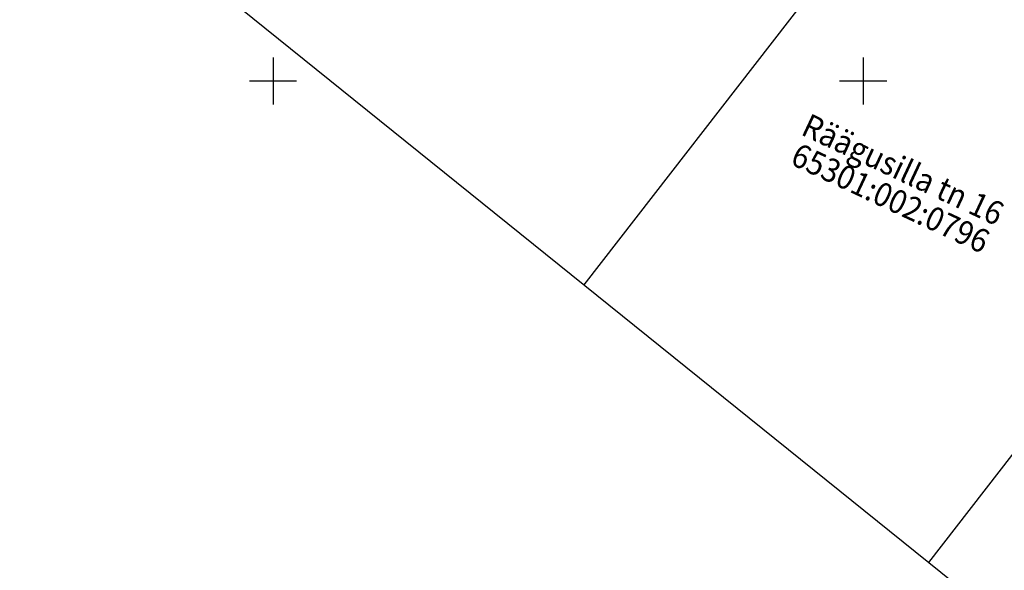
# Model space of a CAD drawing. Units: metres. Extents: x 549472 to 550627, y 6582392 to 6583048.
# Drawn here: x 549629 to 549712, y 6582659 to 6582705 of the extents above; entities that cross this region are included whole.
import ezdxf
from ezdxf.enums import TextEntityAlignment as Align

# ---------------------------------------------------------------- set-up
doc = ezdxf.new("R2010")
doc.units = ezdxf.units.M
doc.linetypes.add('alus$0$DASHED2', pattern=[9.525, 6.35, -3.175])
doc.linetypes.add('alus$0$NOLVAKRIIPS', pattern=[0.2, 0.1, 0.1])
doc.layers.get('0').update_dxf_attribs({"linetype": 'CONTINUOUS'})
for name, color, linetype in [('alus$0$HORISONTAALID', 7, 'CONTINUOUS'), ('alus$0$vork', 7, 'CONTINUOUS'), ('piir-orig$0$EV_KINNISTUD', 36, 'CONTINUOUS'), ('piir-orig$0$piir_orig', 36, 'CONTINUOUS')]:
    doc.layers.add(name, color=color, linetype=linetype)
doc.styles.add('piir-orig$0$ROMANC', font='romanc.shx')

# ---------------------------------------------------------------- blocks, each defined once
blk = doc.blocks.new('piir-orig')
at = {"layer": 'piir-orig$0$piir_orig', "ltscale": 0.5}
for p, q in [((549561.641, 6582775.124), (549734.785, 6582635.683)), ((549676.363, 6582682.733), (549708.737, 6582724.466)), ((549705.574, 6582659.208), (549738.367, 6582701.48))]:
    blk.add_line(p, q, dxfattribs=at)
at = {"layer": 'piir-orig$0$EV_KINNISTUD', "linetype": 'Continuous', "style": 'piir-orig$0$ROMANC', "width": 0.916667}
for s, p in [('Räägusilla tn 16', (549703.272, 6582692.267)), ('65301:002:0796', (549702.214, 6582689.84))]:
    blk.add_text(s, height=2, rotation=334.89985, dxfattribs=at).set_placement(p, align=Align.MIDDLE)
blk = doc.blocks.new('alus$0$VKORIS')
at = {"linetype": 'Continuous'}
for p, q in [((0, 4), (0, -4)), ((-4, 0), (4, 0))]:
    blk.add_line(p, q, dxfattribs=at)
blk = doc.blocks.new('alus')
at = {"layer": 'alus$0$HORISONTAALID', "linetype": 'alus$0$DASHED2', "ltscale": 5}
blk.add_spline([(549897.232, 6582647.088), (549874.283, 6582646.12), (549842.672, 6582653.098), (549823.613, 6582684.458), (549806.839, 6582696.698), (549780.037, 6582694.84), (549763.924, 6582692.518), (549749.206, 6582700.413), (549740.491, 6582709.73), (549727.322, 6582719.328), (549702.658, 6582724.612)], degree=3, dxfattribs=at)
at = {"layer": 'alus$0$vork', "linetype": 'alus$0$NOLVAKRIIPS', "ltscale": 5, "xscale": 0.5, "yscale": 0.5, "zscale": 0.5}
for p in [(549650, 6582700), (549700, 6582700)]:
    blk.add_blockref('alus$0$VKORIS', p, dxfattribs=at)
blk = doc.blocks.new('hatch')
at = {"ltscale": 0.5}
h = blk.add_hatch(dxfattribs=at)
h.set_pattern_fill('LINE,_O', color=256, scale=0.5, angle=30)
h.set_pattern_definition([(30, (0, 0), (-0.79375, 1.3748153285), [])])
h.paths.add_polyline_path([(549710.259, 6582761.25), (549700.155, 6582731.144), (549739.692, 6582700.474), (549749.795, 6582730.58)])
h.paths.add_polyline_path([(549740.578, 6582731.402), (549733.845, 6582711.338), (549706.025, 6582732.919), (549712.758, 6582752.982)], flags=16)
h.paths.add_polyline_path([(549724.208, 6582740.155, -1), (549720.008, 6582740.155, -1)], flags=0)
h.paths.add_polyline_path([(549726.329, 6582735.136), (549724.341, 6582730.549), (549713.331, 6582735.322), (549715.319, 6582739.909)], flags=0)
h.paths.add_polyline_path([(549717.267, 6582737.141), (549721.951, 6582735.11), (549722.706, 6582736.85), (549718.021, 6582738.881)], flags=8)
h.paths.add_polyline_path([(549717.281, 6582734.127), (549720.221, 6582732.853), (549721.195, 6582735.101), (549718.256, 6582736.376)], flags=8)
h.paths.add_polyline_path([(549721.883, 6582732.169), (549723.35, 6582731.533), (549724.309, 6582733.744), (549722.842, 6582734.38)], flags=8)
h.paths.add_polyline_path([(549719.567, 6582739.621), (549723.455, 6582737.936), (549724.649, 6582740.688), (549720.76, 6582742.374)], flags=8)
h.paths.add_polyline_path([(549720.575, 6582730.194), (549721.645, 6582729.727), (549722.245, 6582731.102), (549721.176, 6582731.568)], flags=8)
h.paths.add_polyline_path([(549717.519, 6582729.743), (549720.748, 6582728.333), (549721.549, 6582730.166), (549718.319, 6582731.576)], flags=8)
h.paths.add_polyline_path([(549714.544, 6582735.351), (549716.01, 6582734.715), (549716.969, 6582736.926), (549715.502, 6582737.562)], flags=8)
h.paths.add_polyline_path([(549710.426, 6582732.641), (549717.627, 6582729.498), (549718.827, 6582732.247), (549711.626, 6582735.391)], flags=8)
h.paths.add_polyline_path([(549721.257, 6582727.964), (549723.66, 6582726.922), (549724.853, 6582729.675), (549722.45, 6582730.716)], flags=8)
h.paths.add_polyline_path([(549723.174, 6582727.269), (549724.78, 6582726.573), (549725.675, 6582728.637), (549724.069, 6582729.333)], flags=8)

msp = doc.modelspace()

# ---------------------------------------------------------------- block references
at = {"ltscale": 0.5}
for name in ['alus', 'piir-orig', 'hatch']:
    msp.add_blockref(name, (0, 0), dxfattribs=at)

doc.saveas('drawing.dxf')
